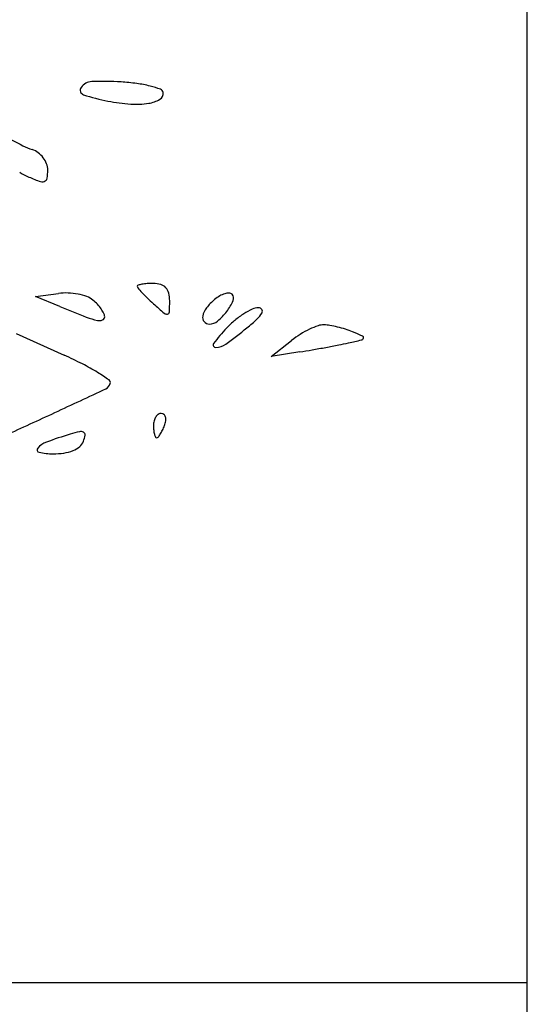
# Model space of a CAD drawing. Units: millimetres. Extents: x -21 to 4753, y -13 to 5144.
# Drawn here: x 59 to 59, y 8 to 8 of the extents above; entities that cross this region are included whole.
import ezdxf

# ---------------------------------------------------------------- set-up
doc = ezdxf.new("R2010")
doc.units = ezdxf.units.MM
doc.layers.add('Alçado', color=231, linetype='Continuous')

msp = doc.modelspace()

# ---------------------------------------------------------------- linework, layer by layer
at = {"layer": 'Alçado', "ltscale": 0.01}
for p, q in [((58.77986078584997, 5.854695814862686), (58.77986078584997, 18.83944026680823)), ((55.85486078584998, 7.84724066984849), (58.77986078584996, 7.84724066984853))]:
    msp.add_line(p, q, dxfattribs=at)
at = {"layer": 'Alçado'}
for p, q in [((58.77986078584781, 7.31851410185473), (58.77986078584566, 8.041703220512035)), ((58.73785124030601, 7.905874102717403), (58.73980275520858, 7.906137501178682)), ((58.73993435826618, 7.905025166876383), (58.73785124030601, 7.905874102717403)), ((58.73618661102464, 7.902718402594841), (58.74029211225241, 7.90086402140385)), ((58.75798804725856, 7.900756315872), (58.75972397889311, 7.902124248745777)), ((58.76041835154864, 7.901143872329845), (58.75798804725856, 7.900756315872))]:
    msp.add_line(p, q, dxfattribs=at)
for centre, radius, start, end in [((58.7426857693336, 7.923097212172516), 0.001148945058494119, 92.15270346262021, 145.5295739030487), ((58.74360666149656, 7.898598767469192), 0.02566469173671109, 86.54962546703653, 92.15272363391823), ((58.74207647033852, 7.92351550822754), 0.0004098802048277226, 145.5294986844277, 251.516170748343), ((58.74405168053766, 7.905979781647135), 0.01827027409713462, 82.3195938711801, 86.54960463563191), ((58.74509888314258, 7.913745082432632), 0.0104346803362254, 75.88534670794799, 82.31957603581634), ((58.74558088978254, 7.915661959278331), 0.008458131008629736, 69.71035146773039, 75.88534179937075), ((58.74838734533063, 7.923253008003087), 0.0003649107907355569, 9.412043967896773, 69.71040625849847), ((58.74692898983117, 7.93803174435995), 0.0157156979523931, 251.5161360655232, 259.3747231648269), ((58.74726104515791, 7.93980170244866), 0.01751653452650713, 259.3746960923427, 265.7892311697359), ((58.74709855450337, 7.925091411150637), 0.002729612960710392, 278.7654448943205, 300.3136911688691), ((58.7481923199032, 7.923220680358403), 0.0005625973964767376, 300.3137931425171, 9.411970925437862), ((58.74647550691821, 7.929132167773234), 0.006818121536118328, 265.7892344619867, 278.7654495844089), ((58.7914088333094, 8.023730444093902), 0.118337939102998, 241.490264487231, 242.4952260328163), ((58.7390951666743, 7.923257274274205), 0.005061385613264997, 242.4952695055063, 252.3912005841371), ((58.73704443936172, 7.916796007398451), 0.001717511950068654, 53.25908330673288, 72.3911844764835), ((58.73677107650169, 7.916429808816817), 0.002174489687864628, 37.22848321628227, 53.25908692077216), ((58.73682049347847, 7.916467357267388), 0.00211242581999905, 20.96116263048619, 37.22847916811531), ((58.73738662844271, 7.91668423579811), 0.001506170844201344, 5.132198887730978e-05, 20.961167690644), ((58.73503304918247, 7.916684238659823), 0.003859750103031213, 349.5054606605261, 359.9999775364357), ((58.73996284451861, 7.922306580511384), 0.006767585585694007, 239.1475519875425, 245.5046067367701), ((58.74392570211686, 7.931004094491517), 0.01632535675957429, 245.5045536120021, 249.2914599683), ((58.73849583777017, 7.916042790680725), 0.0003380516066021904, 287.1627740749566, 349.5053620392131), ((58.73839418152152, 7.91637194784842), 0.0006825489702230573, 249.2915092395936, 287.1627249799769), ((58.74662825995106, 7.9067553587986), 9.736147489678365e-05, 105.4547100675511, 179.9999839307752), ((58.74675000801906, 7.906755359035371), 0.0002191095446913548, 180.0000544913316, 220.9544564459996), ((58.75860703971949, 7.917045980064247), 0.01591898476080761, 220.9544462353967, 222.8637266556421), ((58.7475317807907, 7.90348735810859), 0.003487962958914631, 99.7875636466797, 105.4547943109882), ((58.74766377481496, 7.902722148291348), 0.004264473414689068, 93.71756591399051, 99.78743627216511), ((58.7479196533834, 7.898784002118534), 0.008210923605451278, 90.00006697454037, 93.71754944920566), ((58.74791964556346, 7.904832878980747), 0.00216204674581353, 73.28334587352734, 90.00004712388642), ((58.74826241211002, 7.905974167412166), 0.0009703973866213449, 42.86375244653611, 73.2834578062568), ((58.74819531115887, 7.905911893425623), 0.001061942931991102, 14.10485521331574, 42.86371284607053), ((58.7404424047585, 7.901398338019066), 0.004782135402259554, 87.83206077555164, 97.68681544068849), ((58.74040944773706, 7.900527700633628), 0.005653396340697584, 79.13966489483431, 87.83207702346967), ((58.74054563475362, 7.901237534697025), 0.004930616083150085, 70.00587358581451, 79.13971146458827), ((58.7416296409231, 7.90421675690442), 0.001760310999623759, 50.30981173003316, 70.00599040813577), ((58.75602909430342, 7.914653456709074), 0.01240188786611108, 222.8637664135538, 225.8296887414025), ((58.76176434241014, 7.92055720016935), 0.02063276009822276, 225.8295742167093, 227.8552710311409), ((58.74655036196528, 7.905498560948383), 0.002758027127003311, 8.341801889974527e-07, 14.10488766006674), ((58.75518116479321, 7.903165734551449), 0.003189528416301594, 120.1142609367741, 129.6901431552335), ((58.75461101263131, 7.904148729365145), 0.002053151590194286, 106.7939568081436, 120.1141868917252), ((58.75439005886901, 7.904880842808742), 0.001288422449669683, 89.99861186118439, 106.7939594021612), ((58.75439008206406, 7.905827264309037), 0.000342000946979314, 45.00006003795983, 89.99865628826346), ((58.75428860166173, 7.905725784188679), 0.0004855157101689424, 335.9018411499865, 45.00001897099936), ((58.80513228333455, 8.06500761208147), 0.1727574953700973, 247.8275445472422, 248.6310572627536), ((58.74010495345437, 7.902379624257511), 0.004147721358349924, 43.04116567871457, 50.30979121982971), ((58.74039771723715, 7.902653028559099), 0.003747146093527649, 35.19718286908632, 43.04111943359894), ((58.77611347961363, 7.936412849599579), 0.04201731895053703, 227.8553126420472, 229.5161736656721), ((58.73273838164204, 7.905498560128292), 0.01657000744938541, 356.7478836719933, 3.002590198344611e-06), ((58.75379844627199, 7.903851265830026), 0.001711503176596635, 141.9853392901665, 167.9150628785715), ((58.75611528895694, 7.902040193417248), 0.00465220773626526, 129.6902280312135, 141.9853234060533), ((58.75046864758264, 7.90743437827695), 0.004670171365382914, 322.7408934445674, 335.9019155092069), ((58.75688995188947, 7.9036453449924), 0.001263020101691096, 89.81935521648555, 114.66991909552), ((58.75689281551637, 7.90455362269274), 0.0003547378847267197, 36.63063158365223, 89.81934832164535), ((58.74460340898896, 7.910309349272987), 0.006639172644000067, 248.6310616305572, 257.1529730446131), ((58.74099931403028, 7.903077362284732), 0.003010954668927874, 26.83230630158362, 35.19721137801781), ((58.74344970650204, 7.904154205111055), 0.0003037013611699545, 292.5900593573541, 8.040261153042174e-05), ((58.74312811849192, 7.904154205114283), 0.0006252893685822267, 3.870006278577788e-05, 26.83236495015092), ((58.7490603374229, 7.904719579244842), 0.0003479550474304982, 229.5162886144131, 279.7876018483702), ((58.74908620005781, 7.904569658266414), 0.0001958196628282551, 279.7875461870067, 356.7477856522147), ((58.75267073764338, 7.9040927157355), 0.0005582361627022596, 167.9150834630383, 220.013380932742), ((58.75005581290038, 7.907748396516043), 0.005188861952771785, 310.1095437905548, 322.7409999221857), ((58.75961827833209, 7.898147020280623), 0.007410807758814509, 122.4476917458421, 129.8078971695044), ((58.75888736917583, 7.899296627291966), 0.006048521269662288, 114.6698853340174, 122.4476649218424), ((58.75527269293138, 7.905589629924155), 0.002219198674513466, 312.8767944139933, 329.9702778183365), ((58.75696811246193, 7.90460960550973), 0.0002609098204810633, 329.9703678633979, 36.63065153436568), ((58.74328820531584, 7.904542373264166), 0.0007241263232879348, 257.1529904323739, 292.5901605597209), ((58.75269523000728, 7.904113278077999), 0.0005902156200946271, 220.0134597082984, 269.9999895466922), ((58.75269523057339, 7.904615046830058), 0.001091984373270599, 269.9999644975238, 310.1095398250453), ((58.73117193118095, 7.933370983736635), 0.03901495120378422, 305.9989749180511, 309.3411445775947), ((58.7599655934445, 7.897730262305588), 0.007953315819863091, 129.80783149398, 136.7881942492197), ((58.74393570205186, 7.917799560681273), 0.01888082438423478, 309.3410865748112, 312.8768723344683), ((58.76422992811094, 7.896891102230226), 0.006866869241867534, 109.090976007415, 115.6639785004322), ((58.76245533088031, 7.902018444210613), 0.001441112968130962, 88.16530654196156, 109.0909680853231), ((58.76239138612025, 7.900022204512299), 0.003438376564772431, 79.82900417212379, 88.16529942130894), ((58.76118251183386, 7.893284093185276), 0.01028407019649863, 76.14602191418196, 79.82890675679018), ((58.7609747139738, 7.892441545651701), 0.01115186412306199, 72.52336452293747, 76.14598950727883), ((58.76553353274, 7.89249946781492), 0.01559289427762583, 136.7882154707383, 143.1086289892062), ((58.76486419458109, 7.895601216784152), 0.008304924039354997, 121.9851569157226, 128.2384702942692), ((58.76480142873931, 7.895701706599938), 0.008186443013065888, 115.6640027983135, 121.9851033399213), ((58.76195591762292, 7.895557925344111), 0.007884666088248199, 67.82583711586969, 72.52343304638681), ((58.75590638286798, 7.88071485143524), 0.02391319421231379, 65.60215387561946, 67.82584789039785), ((58.76572771254674, 7.902368017168579), 0.000136775160532905, 339.8662646279963, 65.60198199945054), ((58.7532331708743, 7.901731944564482), 0.0002131176569987939, 143.1086925770882, 270.710314703942), ((58.75321710989284, 7.903027257021238), 0.001508529683368698, 270.7103809602839, 305.9989679333705), ((58.74172851746547, 8.014912040053947), 0.1152956432148726, 279.8619478120418, 280.452093031055), ((58.74306748401421, 8.007654262138265), 0.1079153876841383, 280.4520445211224, 281.0483776583939), ((58.75670028974337, 7.937834491729575), 0.03677711576398039, 281.0483357568298, 282.3791871659968), ((58.75412036880446, 7.949589154047549), 0.04881156956371163, 282.3791490796522, 283.7038127401942), ((58.76562586575039, 7.902405354965188), 0.0002452504136532412, 283.7037896251796, 339.8664507062777), ((58.72565969636825, 7.868468612247019), 0.03554673162219615, 62.8978819816647, 65.69217327372286), ((58.74834966638743, 7.976824846425076), 0.07663721681592407, 279.0605477163501, 279.8619978425882), ((58.73323121104516, 7.883263330318366), 0.01892711919245277, 58.41925633474504, 62.89784104961439), ((58.73238783140736, 7.881891418080954), 0.02053753292839829, 55.14168134374602, 58.41923484429095), ((58.74355579516045, 7.898637166516972), 0.0007051993006242164, 295.2901716870056, 343.8699400617407), ((58.74396857560684, 7.89851778900127), 0.0002755032607454722, 343.8699239155808, 55.14162188927784), ((58.43371913923868, 8.55439260903578), 0.7259733936565882, 294.9101926574667, 295.2901779303999), ((58.56667319744793, 8.268100532339782), 0.4103154541527587, 294.2607157962319, 294.910219026246), ((58.74879592346235, 7.895140734409818), 0.0008079155109918562, 124.7236547118925, 147.1479759423904), ((58.74859222323357, 7.89543465622757), 0.0004503070419291329, 89.99995932610676, 124.7237033981364), ((58.74859222361885, 7.895551135898495), 0.0003338273702548057, 48.17841277338442, 90.00001164892421), ((58.74851528839567, 7.895465153138757), 0.000449205287475912, 14.68190476117097, 48.17846489016318), ((58.74952581788023, 7.894843405133072), 0.001606174098519906, 165.6440125917996, 180.0000300814512), ((58.75195912220592, 7.894843404815584), 0.00403947842129784, 180.0000074509258, 185.6706737469586), ((58.74907945233574, 7.894957645286746), 0.001145421437160684, 147.1478643398547, 165.6439339009939), ((58.74411131422286, 7.896667605293727), 0.005091794895540489, 334.1118422811116, 339.0064494032083), ((58.74714013462161, 7.895505346162246), 0.001847631016710723, 339.0063065281129, 351.8127768166543), ((58.74812685959741, 7.895363380300314), 0.0008507456226950958, 351.8128581016931, 14.68200621487993), ((58.7525117486067, 7.855817611262392), 0.04004440028538398, 107.0088934192855, 110.0621194614493), ((58.74372126701214, 7.8845540217624), 0.009993545805363586, 102.2789874375945, 107.0088845459564), ((58.74170725227692, 7.893807425865516), 0.0005235013034143397, 61.85247785285105, 102.278882454322), ((58.73962749552016, 7.894387002739743), 0.002475654674385272, 339.0063772322544, 351.61224263193), ((58.74184259207995, 7.894060389793433), 0.0002366082734127492, 351.6121366857566, 61.85245486693343), ((58.75010450277809, 7.894659250919895), 0.002175738665126583, 185.6707538722727, 194.6819420654545), ((58.74932061442431, 7.894453863837549), 0.001365390094727283, 194.6818664257151, 205.383122137109), ((58.74641477961509, 7.895456052785882), 0.002485378229065614, 320.1157733262069, 327.147883094014), ((58.74583106023051, 7.895832980363542), 0.003180218294834148, 327.1479710997892, 334.111847963494), ((58.73939654245356, 7.891730143813872), 0.001811971293462625, 110.0620646236509, 138.970027102307), ((58.74091530169202, 7.893892822165588), 0.001096285552823554, 309.7929626953286, 339.0065018192887), ((58.7481925398946, 7.893918621622189), 0.0001167763147789159, 205.3830270015708, 269.9999906030703), ((58.74819253981065, 7.893970445587245), 0.0001686002771993827, 270.0000211292302, 320.1158586115441), ((58.73819411325578, 7.892776504122599), 0.0002180121105911034, 138.9699683583081, 258.1885369934942), ((58.73939830750755, 7.898534939733732), 0.006101010027250013, 258.1886107886717, 269.4457326868185), ((58.73939817696866, 7.898521076255387), 0.006087145933262944, 269.4456990174629, 278.2873199917858), ((58.73980104725755, 7.89575521763919), 0.003292100612072097, 278.2873154192021, 292.2944803256777), ((58.74022473623453, 7.894721876784176), 0.002175272211702941, 292.2944487808877, 309.7928753632252)]:
    msp.add_arc(centre, radius, start, end, dxfattribs=at)

doc.saveas('drawing.dxf')
